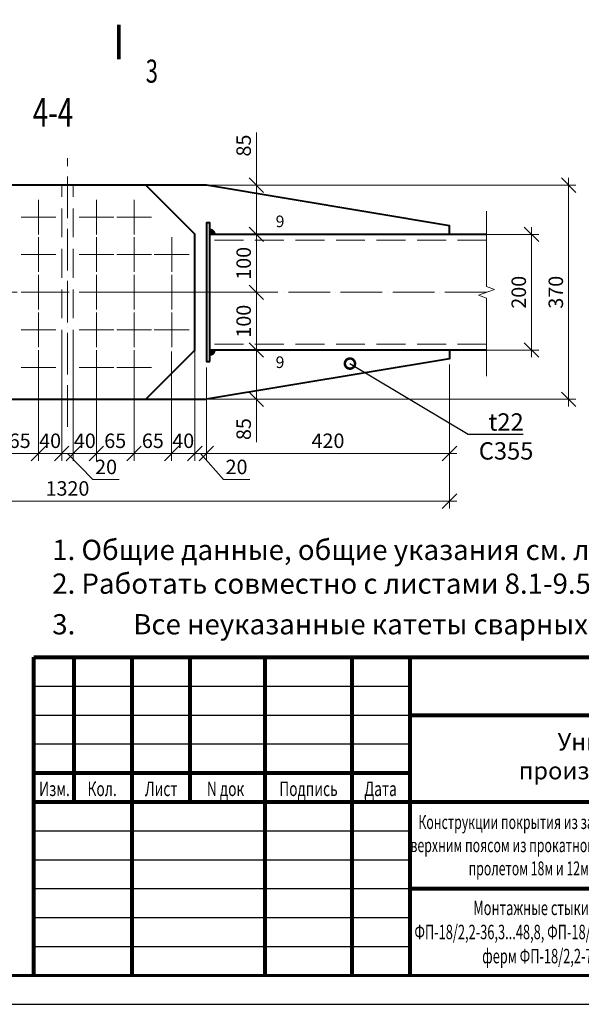
# Model space of a CAD drawing. Units: millimetres. Extents: x 648872 to 1288213, y -1287502 to -855035.
# Drawn here: x 1150494 to 1151464, y -1090647 to -1088944 of the extents above; entities that cross this region are included whole.
import ezdxf
from ezdxf import colors
from ezdxf.entities.mleader import LeaderData, LeaderLine
from ezdxf.enums import TextEntityAlignment as Align
from ezdxf.math import Vec2, Vec3

# ---------------------------------------------------------------- set-up
doc = ezdxf.new("R2010")
doc.units = ezdxf.units.MM
doc.header["$PDMODE"] = 3
for name, pattern in [('ACAD_ISO04W100', [30, 24, -3, 0, -3]), ('ACAD_ISO10W100', [18, 12, -3, 0, -3]), ('GOST2.303 4', [7, 5, -2, 0])]:
    doc.linetypes.add(name, pattern=pattern)
doc.layers.get('0').update_dxf_attribs({"lineweight": 30})
for name, color, linetype, lineweight in [('08-Заливка и обрезка_0.18', 3, 'Continuous', 18), ('Osi', 30, 'ACAD_ISO04W100', 15), ('Выноски', 233, 'Continuous', 20), ('КЖ-00-0-Рамка-С25', 7, 'Continuous', 25), ('КЖ-00-0-Рамка-С60', 7, 'Continuous', 60), ('КЖ-00-0-ШТАМП-1Текст', 7, 'Continuous', 30), ('Маркировка', 11, 'Continuous', 15), ('Размеры', 133, 'Continuous', 30), ('Разрывы', 181, 'Continuous', 15), ('РАМКА', 55, 'Continuous', 60), ('Сварка', 191, 'Continuous', 25), ('Сталь', 131, 'Continuous', 15), ('Сталь осн.', 151, 'Continuous', 40), ('Текст', 213, 'Continuous', 30)]:
    doc.layers.add(name, color=color, linetype=linetype, lineweight=lineweight)
doc.styles.add('simplex', font='simplex.shx', dxfattribs={"width": 0.75, "oblique": 15})
doc.styles.add('SPDS', font='simplex.shx', dxfattribs={"width": 0.7, "oblique": 15})
doc.styles.add('МИП_ГОСТ', font='MIPGOST.SHX', dxfattribs={"width": 1.1, "oblique": 15})
doc.linetypes.add('_LLLL_weld_LL_LL_', pattern='A,1.499999,1e-06,[130,ltypeshp.shx,S=0.75,R=0,X=0,Y=0.75],0', length=1.5)
doc.dimstyles.new('1-10', dxfattribs={"dimscale": 10, "dimtxt": 2.5, "dimasz": 2.5, "dimexe": 1.25, "dimexo": 0, "dimtad": 1, "dimtxsty": 'SPDS', "dimblk": 'OBLIQUE', "dimcen": 2.5, "dimdle": 1.25, "dimclrd": 256, "dimclre": 256, "dimclrt": 256, "dimadec": 0, "dimazin": 0, "dimtfac": 1, "dimtmove": 0, "dimatfit": 3, "dimfxl": 1.25, "dimlwd": 15, "dimlwe": 15, "dimarcsym": 0})

# ---------------------------------------------------------------- blocks, each defined once
blk = doc.blocks.new('_Oblique')
at = {"color": 0, "linetype": 'ByBlock', "lineweight": -2}
blk.add_line((-0.5, -0.5), (0.5, 0.5), dxfattribs=at)
blk = doc.blocks.new('*D1758')
at = {"layer": 'Defpoints', "color": 0, "ltscale": 100, "transparency": 16777216}
for p in [(1149916.7, -1089545.6, 0), (1151236.7, -1089540.6, 0), (1149916.7, -1089776.7)]:
    blk.add_point(p, dxfattribs=at)
at = {"layer": 'Размеры', "lineweight": 15, "ltscale": 100, "transparency": 16777216}
for p, q in [((1149916.7, -1089545.6), (1149916.7, -1089789.2)), ((1151236.7, -1089540.6), (1151236.7, -1089789.2)), ((1151249.2, -1089776.7), (1149904.2, -1089776.7))]:
    blk.add_line(p, q, dxfattribs=at)
at = {"layer": 'Размеры', "lineweight": 15, "ltscale": 100, "transparency": 16777216, "xscale": 25, "yscale": 25, "zscale": 25, "rotation": 180}
blk.add_blockref('_Oblique', (1149916.7, -1089776.7), dxfattribs=at)
at = {"layer": 'Размеры', "lineweight": 15, "ltscale": 100, "transparency": 16777216, "xscale": 25, "yscale": 25, "zscale": 25}
blk.add_blockref('_Oblique', (1151236.7, -1089776.7), dxfattribs=at)
at = {"layer": 'Размеры', "ltscale": 100, "transparency": 16777216, "insert": (1150576.7, -1089758), "char_height": 25, "attachment_point": 5, "style": 'SPDS'}
blk.add_mtext('1320', dxfattribs=at)
blk = doc.blocks.new('*D1759')
at = {"layer": 'Defpoints', "color": 0, "ltscale": 100, "transparency": 16777216}
for p in [(1150822.7, -1089515.6), (1150903.1, -1089515.6), (1150816.7, -1089600.6)]:
    blk.add_point(p, dxfattribs=at)
at = {"layer": 'Размеры', "lineweight": 15, "ltscale": 100, "transparency": 16777216}
for p, q in [((1150822.7, -1089515.6), (1150915.6, -1089515.6)), ((1150903.1, -1089515.6), (1150903.1, -1089613.1)), ((1150816.7, -1089600.6), (1150915.6, -1089600.6)), ((1150903.1, -1089600.6), (1150903.1, -1089674.5))]:
    blk.add_line(p, q, dxfattribs=at)
at = {"layer": 'Размеры', "lineweight": 15, "ltscale": 100, "transparency": 16777216, "xscale": 25, "yscale": 25, "zscale": 25}
for p, rotation in [((1150903.1, -1089515.6), 90), ((1150903.1, -1089600.6), 270)]:
    blk.add_blockref('_Oblique', p, dxfattribs=dict(at, rotation=rotation))
at = {"layer": 'Размеры', "ltscale": 100, "transparency": 16777216, "insert": (1150884.3, -1089652.2), "char_height": 25, "attachment_point": 5, "rotation": 90, "style": 'SPDS'}
blk.add_mtext('85', dxfattribs=at)
blk = doc.blocks.new('*D1760')
at = {"layer": 'Defpoints', "color": 0, "ltscale": 100, "transparency": 16777216}
for p in [(1150826.3, -1089415.6), (1150903.1, -1089415.6), (1150822.7, -1089515.6)]:
    blk.add_point(p, dxfattribs=at)
at = {"layer": 'Размеры', "lineweight": 15, "ltscale": 100, "transparency": 16777216}
for p, q in [((1150826.3, -1089415.6), (1150915.6, -1089415.6)), ((1150903.1, -1089528.1), (1150903.1, -1089403.1)), ((1150822.7, -1089515.6), (1150915.6, -1089515.6))]:
    blk.add_line(p, q, dxfattribs=at)
at = {"layer": 'Размеры', "lineweight": 15, "ltscale": 100, "transparency": 16777216, "xscale": 25, "yscale": 25, "zscale": 25}
for p, rotation in [((1150903.1, -1089415.6), 90), ((1150903.1, -1089515.6), 270)]:
    blk.add_blockref('_Oblique', p, dxfattribs=dict(at, rotation=rotation))
at = {"layer": 'Размеры', "ltscale": 100, "transparency": 16777216, "insert": (1150884.3, -1089465.6), "char_height": 25, "attachment_point": 5, "rotation": 90, "style": 'SPDS'}
blk.add_mtext('100', dxfattribs=at)
blk = doc.blocks.new('*D1761')
at = {"layer": 'Defpoints', "color": 0, "ltscale": 100, "transparency": 16777216}
for p in [(1150822.7, -1089315.6), (1150903.1, -1089315.6), (1150826.3, -1089415.6)]:
    blk.add_point(p, dxfattribs=at)
at = {"layer": 'Размеры', "lineweight": 15, "ltscale": 100, "transparency": 16777216}
for p, q in [((1150822.7, -1089315.6), (1150915.6, -1089315.6)), ((1150903.1, -1089428.1), (1150903.1, -1089303.1)), ((1150826.3, -1089415.6), (1150915.6, -1089415.6))]:
    blk.add_line(p, q, dxfattribs=at)
at = {"layer": 'Размеры', "lineweight": 15, "ltscale": 100, "transparency": 16777216, "xscale": 25, "yscale": 25, "zscale": 25}
for p, rotation in [((1150903.1, -1089315.6), 90), ((1150903.1, -1089415.6), 270)]:
    blk.add_blockref('_Oblique', p, dxfattribs=dict(at, rotation=rotation))
at = {"layer": 'Размеры', "ltscale": 100, "transparency": 16777216, "insert": (1150884.3, -1089365.6), "char_height": 25, "attachment_point": 5, "rotation": 90, "style": 'SPDS'}
blk.add_mtext('100', dxfattribs=at)
blk = doc.blocks.new('*D1762')
at = {"layer": 'Defpoints', "color": 0, "ltscale": 100, "transparency": 16777216}
for p in [(1150816.7, -1089230.6), (1150903.1, -1089230.6), (1150822.7, -1089315.6)]:
    blk.add_point(p, dxfattribs=at)
at = {"layer": 'Размеры', "lineweight": 15, "ltscale": 100, "transparency": 16777216}
for p, q in [((1150903.1, -1089230.6), (1150903.1, -1089139.7)), ((1150816.7, -1089230.6), (1150915.6, -1089230.6)), ((1150903.1, -1089328.1), (1150903.1, -1089230.6)), ((1150822.7, -1089315.6), (1150915.6, -1089315.6))]:
    blk.add_line(p, q, dxfattribs=at)
at = {"layer": 'Размеры', "lineweight": 15, "ltscale": 100, "transparency": 16777216, "xscale": 25, "yscale": 25, "zscale": 25}
for p, rotation in [((1150903.1, -1089230.6), 90), ((1150903.1, -1089315.6), 270)]:
    blk.add_blockref('_Oblique', p, dxfattribs=dict(at, rotation=rotation))
at = {"layer": 'Размеры', "ltscale": 100, "transparency": 16777216, "insert": (1150884.3, -1089162), "char_height": 25, "attachment_point": 5, "rotation": 90, "style": 'SPDS'}
blk.add_mtext('85', dxfattribs=at)
blk = doc.blocks.new('*D1763')
at = {"layer": 'Defpoints', "color": 0, "ltscale": 100, "transparency": 16777216}
for p in [(1150461.7, -1089550.6), (1150526.7, -1089555.6), (1150526.7, -1089694.3)]:
    blk.add_point(p, dxfattribs=at)
at = {"layer": 'Размеры', "lineweight": 15, "ltscale": 100, "transparency": 16777216}
for p, q in [((1150461.7, -1089550.6), (1150461.7, -1089706.8)), ((1150526.7, -1089555.6), (1150526.7, -1089706.8)), ((1150449.2, -1089694.3), (1150539.2, -1089694.3))]:
    blk.add_line(p, q, dxfattribs=at)
at = {"layer": 'Размеры', "lineweight": 15, "ltscale": 100, "transparency": 16777216, "xscale": 25, "yscale": 25, "zscale": 25, "rotation": 180}
blk.add_blockref('_Oblique', (1150461.7, -1089694.3), dxfattribs=at)
at = {"layer": 'Размеры', "lineweight": 15, "ltscale": 100, "transparency": 16777216, "xscale": 25, "yscale": 25, "zscale": 25}
blk.add_blockref('_Oblique', (1150526.7, -1089694.3), dxfattribs=at)
at = {"layer": 'Размеры', "ltscale": 100, "transparency": 16777216, "insert": (1150494.2, -1089675.6), "char_height": 25, "attachment_point": 5, "style": 'SPDS'}
blk.add_mtext('65', dxfattribs=at)
blk = doc.blocks.new('*D1764')
at = {"layer": 'Defpoints', "color": 0, "ltscale": 100, "transparency": 16777216}
for p in [(1150526.7, -1089555.6), (1150566.7, -1089600.6), (1150566.7, -1089694.3)]:
    blk.add_point(p, dxfattribs=at)
at = {"layer": 'Размеры', "lineweight": 15, "ltscale": 100, "transparency": 16777216}
for p, q in [((1150526.7, -1089555.6), (1150526.7, -1089706.8)), ((1150566.7, -1089600.6), (1150566.7, -1089706.8)), ((1150514.2, -1089694.3), (1150579.2, -1089694.3))]:
    blk.add_line(p, q, dxfattribs=at)
at = {"layer": 'Размеры', "lineweight": 15, "ltscale": 100, "transparency": 16777216, "xscale": 25, "yscale": 25, "zscale": 25, "rotation": 180}
blk.add_blockref('_Oblique', (1150526.7, -1089694.3), dxfattribs=at)
at = {"layer": 'Размеры', "lineweight": 15, "ltscale": 100, "transparency": 16777216, "xscale": 25, "yscale": 25, "zscale": 25}
blk.add_blockref('_Oblique', (1150566.7, -1089694.3), dxfattribs=at)
at = {"layer": 'Размеры', "ltscale": 100, "transparency": 16777216, "insert": (1150546.7, -1089675.6), "char_height": 25, "attachment_point": 5, "style": 'SPDS'}
blk.add_mtext('40', dxfattribs=at)
blk = doc.blocks.new('*D1765')
at = {"layer": 'Defpoints', "color": 0, "ltscale": 100, "transparency": 16777216}
for p in [(1150756.7, -1089518.1, 0), (1150796.7, -1089508.7, 0), (1150756.7, -1089694.3)]:
    blk.add_point(p, dxfattribs=at)
at = {"layer": 'Размеры', "lineweight": 15, "ltscale": 100, "transparency": 16777216}
for p, q in [((1150756.7, -1089518.1), (1150756.7, -1089706.8)), ((1150796.7, -1089508.7), (1150796.7, -1089706.8)), ((1150809.2, -1089694.3), (1150744.2, -1089694.3))]:
    blk.add_line(p, q, dxfattribs=at)
at = {"layer": 'Размеры', "lineweight": 15, "ltscale": 100, "transparency": 16777216, "xscale": 25, "yscale": 25, "zscale": 25, "rotation": 180}
blk.add_blockref('_Oblique', (1150756.7, -1089694.3), dxfattribs=at)
at = {"layer": 'Размеры', "lineweight": 15, "ltscale": 100, "transparency": 16777216, "xscale": 25, "yscale": 25, "zscale": 25}
blk.add_blockref('_Oblique', (1150796.7, -1089694.3), dxfattribs=at)
at = {"layer": 'Размеры', "ltscale": 100, "transparency": 16777216, "insert": (1150776.7, -1089675.6), "char_height": 25, "attachment_point": 5, "style": 'SPDS'}
blk.add_mtext('40', dxfattribs=at)
blk = doc.blocks.new('*D1766')
at = {"layer": 'Defpoints', "color": 0, "ltscale": 100, "transparency": 16777216}
for p in [(1150626.7, -1089550.6), (1150691.7, -1089550.6), (1150626.7, -1089694.3)]:
    blk.add_point(p, dxfattribs=at)
at = {"layer": 'Размеры', "lineweight": 15, "ltscale": 100, "transparency": 16777216}
for p, q in [((1150626.7, -1089550.6), (1150626.7, -1089706.8)), ((1150691.7, -1089550.6), (1150691.7, -1089706.8)), ((1150704.2, -1089694.3), (1150614.2, -1089694.3))]:
    blk.add_line(p, q, dxfattribs=at)
at = {"layer": 'Размеры', "lineweight": 15, "ltscale": 100, "transparency": 16777216, "xscale": 25, "yscale": 25, "zscale": 25, "rotation": 180}
blk.add_blockref('_Oblique', (1150626.7, -1089694.3), dxfattribs=at)
at = {"layer": 'Размеры', "lineweight": 15, "ltscale": 100, "transparency": 16777216, "xscale": 25, "yscale": 25, "zscale": 25}
blk.add_blockref('_Oblique', (1150691.7, -1089694.3), dxfattribs=at)
at = {"layer": 'Размеры', "ltscale": 100, "transparency": 16777216, "insert": (1150659.2, -1089675.6), "char_height": 25, "attachment_point": 5, "style": 'SPDS'}
blk.add_mtext('65', dxfattribs=at)
blk = doc.blocks.new('*D1767')
at = {"layer": 'Defpoints', "color": 0, "ltscale": 100, "transparency": 16777216}
for p in [(1150626.7, -1089550.6), (1150586.7, -1089600.6), (1150586.7, -1089694.3)]:
    blk.add_point(p, dxfattribs=at)
at = {"layer": 'Размеры', "lineweight": 15, "ltscale": 100, "transparency": 16777216}
for p, q in [((1150626.7, -1089550.6), (1150626.7, -1089706.8)), ((1150586.7, -1089600.6), (1150586.7, -1089706.8)), ((1150639.2, -1089694.3), (1150574.2, -1089694.3))]:
    blk.add_line(p, q, dxfattribs=at)
at = {"layer": 'Размеры', "lineweight": 15, "ltscale": 100, "transparency": 16777216, "xscale": 25, "yscale": 25, "zscale": 25, "rotation": 180}
blk.add_blockref('_Oblique', (1150586.7, -1089694.3), dxfattribs=at)
at = {"layer": 'Размеры', "lineweight": 15, "ltscale": 100, "transparency": 16777216, "xscale": 25, "yscale": 25, "zscale": 25}
blk.add_blockref('_Oblique', (1150626.7, -1089694.3), dxfattribs=at)
at = {"layer": 'Размеры', "ltscale": 100, "transparency": 16777216, "insert": (1150606.7, -1089675.6), "char_height": 25, "attachment_point": 5, "style": 'SPDS'}
blk.add_mtext('40', dxfattribs=at)
blk = doc.blocks.new('*D1768')
at = {"layer": 'Defpoints', "color": 0, "ltscale": 100, "transparency": 16777216}
for p in [(1150816.7, -1089230.6), (1151442.3, -1089230.6), (1150816.7, -1089600.6)]:
    blk.add_point(p, dxfattribs=at)
at = {"layer": 'Размеры', "lineweight": 15, "ltscale": 100, "transparency": 16777216}
for p, q in [((1150816.7, -1089230.6), (1151454.8, -1089230.6)), ((1151442.3, -1089613.1), (1151442.3, -1089218.1)), ((1150816.7, -1089600.6), (1151454.8, -1089600.6))]:
    blk.add_line(p, q, dxfattribs=at)
at = {"layer": 'Размеры', "lineweight": 15, "ltscale": 100, "transparency": 16777216, "xscale": 25, "yscale": 25, "zscale": 25}
for p, rotation in [((1151442.3, -1089230.6), 90), ((1151442.3, -1089600.6), 270)]:
    blk.add_blockref('_Oblique', p, dxfattribs=dict(at, rotation=rotation))
at = {"layer": 'Размеры', "ltscale": 100, "transparency": 16777216, "insert": (1151423.5, -1089415.6), "char_height": 25, "attachment_point": 5, "rotation": 90, "style": 'SPDS'}
blk.add_mtext('370', dxfattribs=at)
blk = doc.blocks.new('*D1769')
at = {"layer": 'Defpoints', "color": 0, "ltscale": 100, "transparency": 16777216}
for p in [(1150756.7, -1089518.1), (1150691.7, -1089550.6), (1150691.7, -1089694.3)]:
    blk.add_point(p, dxfattribs=at)
at = {"layer": 'Размеры', "lineweight": 15, "ltscale": 100, "transparency": 16777216}
for p, q in [((1150756.7, -1089518.1), (1150756.7, -1089706.8)), ((1150691.7, -1089550.6), (1150691.7, -1089706.8)), ((1150769.2, -1089694.3), (1150679.2, -1089694.3))]:
    blk.add_line(p, q, dxfattribs=at)
at = {"layer": 'Размеры', "lineweight": 15, "ltscale": 100, "transparency": 16777216, "xscale": 25, "yscale": 25, "zscale": 25, "rotation": 180}
blk.add_blockref('_Oblique', (1150691.7, -1089694.3), dxfattribs=at)
at = {"layer": 'Размеры', "lineweight": 15, "ltscale": 100, "transparency": 16777216, "xscale": 25, "yscale": 25, "zscale": 25}
blk.add_blockref('_Oblique', (1150756.7, -1089694.3), dxfattribs=at)
at = {"layer": 'Размеры', "ltscale": 100, "transparency": 16777216, "insert": (1150724.2, -1089675.6), "char_height": 25, "attachment_point": 5, "style": 'SPDS'}
blk.add_mtext('65', dxfattribs=at)
blk = doc.blocks.new('*D1772')
at = {"layer": 'Defpoints', "color": 0, "ltscale": 100, "transparency": 16777216}
for p in [(1150816.7, -1089545.6, 0), (1151236.7, -1089540.6, 0), (1150816.7, -1089694.3)]:
    blk.add_point(p, dxfattribs=at)
at = {"layer": 'Размеры', "lineweight": 15, "ltscale": 100, "transparency": 16777216}
for p, q in [((1150816.7, -1089545.6), (1150816.7, -1089706.8)), ((1151236.7, -1089540.6), (1151236.7, -1089706.8)), ((1151249.2, -1089694.3), (1150804.2, -1089694.3))]:
    blk.add_line(p, q, dxfattribs=at)
at = {"layer": 'Размеры', "lineweight": 15, "ltscale": 100, "transparency": 16777216, "xscale": 25, "yscale": 25, "zscale": 25, "rotation": 180}
blk.add_blockref('_Oblique', (1150816.7, -1089694.3), dxfattribs=at)
at = {"layer": 'Размеры', "lineweight": 15, "ltscale": 100, "transparency": 16777216, "xscale": 25, "yscale": 25, "zscale": 25}
blk.add_blockref('_Oblique', (1151236.7, -1089694.3), dxfattribs=at)
at = {"layer": 'Размеры', "ltscale": 100, "transparency": 16777216, "insert": (1151026.7, -1089675.6), "char_height": 25, "attachment_point": 5, "style": 'SPDS'}
blk.add_mtext('420', dxfattribs=at)
blk = doc.blocks.new('*D1773')
at = {"layer": 'Defpoints', "color": 0, "ltscale": 100, "transparency": 16777216}
for p in [(1151300.6, -1089315.6), (1151378.2, -1089315.6), (1151300.6, -1089515.6)]:
    blk.add_point(p, dxfattribs=at)
at = {"layer": 'Размеры', "lineweight": 15, "ltscale": 100, "transparency": 16777216}
for p, q in [((1151300.6, -1089315.6), (1151390.7, -1089315.6)), ((1151378.2, -1089528.1), (1151378.2, -1089303.1)), ((1151300.6, -1089515.6), (1151390.7, -1089515.6))]:
    blk.add_line(p, q, dxfattribs=at)
at = {"layer": 'Размеры', "lineweight": 15, "ltscale": 100, "transparency": 16777216, "xscale": 25, "yscale": 25, "zscale": 25}
for p, rotation in [((1151378.2, -1089315.6), 90), ((1151378.2, -1089515.6), 270)]:
    blk.add_blockref('_Oblique', p, dxfattribs=dict(at, rotation=rotation))
at = {"layer": 'Размеры', "ltscale": 100, "transparency": 16777216, "insert": (1151359.5, -1089415.6), "char_height": 25, "attachment_point": 5, "rotation": 90, "style": 'SPDS'}
blk.add_mtext('200', dxfattribs=at)
blk = doc.blocks.new('_DotSmall')
at = {"color": 0, "linetype": 'ByBlock', "const_width": 0.5}
blk.add_lwpolyline([(-0.0625, 0, 1), (0.0625, 0, 1)], format="xyb", close=True, dxfattribs=at)
blk = doc.blocks.new('*U9')
at = {"layer": 'КЖ-00-0-Рамка-С25', "linetype": 'Continuous', "lineweight": 25}
blk.add_lwpolyline([(-297, 0), (0, 0), (0, 420), (-297, 420), (-297, 0)], dxfattribs=at)
at = {"layer": 'КЖ-00-0-Рамка-С60', "linetype": 'Continuous', "lineweight": 60, "ltscale": 100}
blk.add_line((-190, 5), (-5, 5), dxfattribs=at)
at = {"layer": 'КЖ-00-0-Рамка-С60', "linetype": 'Continuous', "lineweight": 60}
blk.add_lwpolyline([(-277, 5), (-5, 5), (-5, 415), (-277, 415), (-277, 5)], dxfattribs=at)
at = {"layer": 'КЖ-00-0-ШТАМП-1Текст', "lineweight": 30, "style": 'МИП_ГОСТ', "width": 0.8, "flags": 8}
blk.add_attdef('FORMAT', (-19.5, 1.25), '', height=2.5, dxfattribs=at)
blk = doc.blocks.new('*U2137')
at = {"layer": 'РАМКА', "lineweight": 80}
for p, q in [((0, 0), (9250, 0)), ((0, -2750), (0, 0)), ((350, -1250), (350, 0)), ((850, -2750), (850, 0)), ((1350, -1250), (1350, 0)), ((2000, -2750), (2000, 0)), ((2750, -2750), (2750, 0)), ((3250, -2750), (3250, 0)), ((9250, 0), (9250, -2750)), ((3250, -500), (9250, -500)), ((0, -1000), (3250, -1000)), ((0, -1250), (9250, -1250)), ((6750, -1250), (6750, -2750)), ((3250, -2000), (9250, -2000))]:
    blk.add_line(p, q, dxfattribs=at)
at = {"layer": 'РАМКА', "lineweight": 30}
for p, q in [((0, -250), (3250, -250)), ((0, -500), (3250, -500)), ((0, -750), (3250, -750)), ((7500, -1250), (7500, -2000)), ((8250, -1250), (8250, -2000)), ((0, -1500), (3250, -1500)), ((0, -1750), (3250, -1750)), ((0, -2000), (3250, -2000)), ((0, -2250), (3250, -2250)), ((0, -2500), (3250, -2500))]:
    blk.add_line(p, q, dxfattribs=at)
at = {"layer": 'РАМКА'}
blk.add_line((6750, -1500), (9250, -1500), dxfattribs=at)
at = {"layer": 'Текст', "style": 'SPDS', "oblique": 15, "width": 0.7}
for s, p in [('Изм.', (178.7, -1200)), ('Кол.', (590.7, -1200)), ('Лист', (1100.5, -1200)), ('N док', (1656.6, -1200)), ('Подпись', (2372.4, -1200)), ('Дата', (2995.5, -1200)), ('Стадия', (7106.4, -1454.3)), ('Лист', (7856.4, -1454.3)), ('Листов', (8722.6, -1454.3))]:
    blk.add_text(s, height=125, dxfattribs=at).set_placement(p, align=Align.CENTER)
at = {"layer": 'Текст', "ltscale": 100, "style": 'SPDS', "oblique": 15, "width": 0.7}
blk.add_text('С', height=250, dxfattribs=at).set_placement((7072.4, -1750), align=Align.MIDDLE_CENTER)
at = {"layer": 'Текст', "insert": (6250, -250), "char_height": 250, "width": 6000, "attachment_point": 5, "style": 'SPDS'}
blk.add_mtext('{\\W0.7;1.01.08-У2/5/10.П-1-КМ}', dxfattribs=at)
at = {"layer": 'Текст', "ltscale": 100, "attachment_point": 5, "style": 'SPDS'}
for s, insert, char_height, width in [('Универсальная система покрытия\\Pпроизводственно-складского комплекса', (6250, -875), 150, 6000), ('{\\W0.65;\\T0.88;Конструкции покрытия из замкнутых гнутосварных профилей с верхним поясом из прокатного двутавра. Подстропильные фермы пролетом 18м и 12м для повышенной нагрузки.}', (5000, -1625), 120, 3500)]:
    blk.add_mtext(s, dxfattribs=dict(at, insert=insert, char_height=char_height, width=width))
blk = doc.blocks.new('*D1782')
at = {"layer": 'Defpoints', "color": 0, "ltscale": 100, "transparency": 16777216}
for p in [(1150796.7, -1089517.7, 0), (1150816.7, -1089617.7, 0), (1150816.7, -1089694.3)]:
    blk.add_point(p, dxfattribs=at)
at = {"layer": 'Размеры', "lineweight": 15, "ltscale": 100, "transparency": 16777216}
for p, q in [((1150796.7, -1089517.7), (1150796.7, -1089706.8)), ((1150816.7, -1089617.7), (1150816.7, -1089706.8)), ((1150784.2, -1089694.3), (1150829.2, -1089694.3)), ((1150806.7, -1089694.3), (1150846.1, -1089739.5)), ((1150846.1, -1089739.5), (1150891.5, -1089739.5))]:
    blk.add_line(p, q, dxfattribs=at)
at = {"layer": 'Размеры', "lineweight": 15, "ltscale": 100, "transparency": 16777216, "xscale": 25, "yscale": 25, "zscale": 25, "rotation": 180}
blk.add_blockref('_Oblique', (1150796.7, -1089694.3), dxfattribs=at)
at = {"layer": 'Размеры', "lineweight": 15, "ltscale": 100, "transparency": 16777216, "xscale": 25, "yscale": 25, "zscale": 25}
blk.add_blockref('_Oblique', (1150816.7, -1089694.3), dxfattribs=at)
at = {"layer": 'Размеры', "ltscale": 100, "transparency": 16777216, "insert": (1150868.8, -1089720.8), "char_height": 25, "attachment_point": 5, "style": 'SPDS'}
blk.add_mtext('20', dxfattribs=at)
blk = doc.blocks.new('*D1783')
at = {"layer": 'Defpoints', "color": 0, "ltscale": 100, "transparency": 16777216}
for p in [(1150566.7, -1089507.7), (1150586.7, -1089507.7), (1150586.7, -1089694.3)]:
    blk.add_point(p, dxfattribs=at)
at = {"layer": 'Размеры', "lineweight": 15, "ltscale": 100, "transparency": 16777216}
for p, q in [((1150566.7, -1089507.7), (1150566.7, -1089706.8)), ((1150586.7, -1089507.7), (1150586.7, -1089706.8)), ((1150554.2, -1089694.3), (1150599.2, -1089694.3)), ((1150576.7, -1089694.3), (1150620.7, -1089739.5)), ((1150620.7, -1089739.5), (1150666.1, -1089739.5))]:
    blk.add_line(p, q, dxfattribs=at)
at = {"layer": 'Размеры', "lineweight": 15, "ltscale": 100, "transparency": 16777216, "xscale": 25, "yscale": 25, "zscale": 25, "rotation": 180}
blk.add_blockref('_Oblique', (1150566.7, -1089694.3), dxfattribs=at)
at = {"layer": 'Размеры', "lineweight": 15, "ltscale": 100, "transparency": 16777216, "xscale": 25, "yscale": 25, "zscale": 25}
blk.add_blockref('_Oblique', (1150586.7, -1089694.3), dxfattribs=at)
at = {"layer": 'Размеры', "ltscale": 100, "transparency": 16777216, "insert": (1150643.4, -1089720.8), "char_height": 25, "attachment_point": 5, "style": 'SPDS'}
blk.add_mtext('20', dxfattribs=at)

msp = doc.modelspace()

# ---------------------------------------------------------------- linework, layer by layer
at = {"layer": 'Osi', "ltscale": 3}
for p, q in [((1150576.7141, -1089648.1294), (1150576.7141, -1089183.882)), ((1151300.596, -1089415.5853), (1149812.4839, -1089415.5853))]:
    msp.add_line(p, q, dxfattribs=at)
at = {"layer": 'Osi', "linetype": 'ACAD_ISO10W100', "ltscale": 50}
for p, q in [((1150526.7141, -1089255.5853), (1150526.7141, -1089315.5853)), ((1150626.7141, -1089255.5853), (1150626.7141, -1089315.5853)), ((1150691.7141, -1089255.5853), (1150691.7141, -1089315.5853)), ((1150526.7141, -1089320.5853), (1150526.7141, -1089380.5853)), ((1150626.7141, -1089320.5853), (1150626.7141, -1089380.5853)), ((1150691.7141, -1089320.5853), (1150691.7141, -1089380.5853)), ((1150756.7141, -1089320.5853), (1150756.7141, -1089380.5853)), ((1150526.7141, -1089385.5853), (1150526.7141, -1089445.5853)), ((1150626.7141, -1089385.5853), (1150626.7141, -1089445.5853)), ((1150691.7141, -1089385.5853), (1150691.7141, -1089445.5853)), ((1150756.7141, -1089385.5853), (1150756.7141, -1089445.5853)), ((1150526.7141, -1089450.5853), (1150526.7141, -1089510.5853)), ((1150626.7141, -1089450.5853), (1150626.7141, -1089510.5853)), ((1150691.7141, -1089450.5853), (1150691.7141, -1089510.5853)), ((1150756.7141, -1089450.5853), (1150756.7141, -1089510.5853)), ((1150526.7141, -1089515.5853), (1150526.7141, -1089575.5853)), ((1150626.7141, -1089515.5853), (1150626.7141, -1089575.5853)), ((1150691.7141, -1089515.5853), (1150691.7141, -1089575.5853))]:
    msp.add_line(p, q, dxfattribs=at)
at = {"layer": 'Osi', "linetype": 'ACAD_ISO10W100', "ltscale": 35}
for p, q in [((1150556.7141, -1089285.5853), (1150496.7141, -1089285.5853)), ((1150596.7141, -1089285.5853), (1150656.7141, -1089285.5853)), ((1150661.7141, -1089285.5853), (1150721.7141, -1089285.5853)), ((1150556.7141, -1089350.5853), (1150496.7141, -1089350.5853)), ((1150596.7141, -1089350.5853), (1150656.7141, -1089350.5853)), ((1150661.7141, -1089350.5853), (1150721.7141, -1089350.5853)), ((1150726.7141, -1089350.5853), (1150786.7141, -1089350.5853)), ((1150556.7141, -1089415.5853), (1150496.7141, -1089415.5853)), ((1150596.7141, -1089415.5853), (1150656.7141, -1089415.5853)), ((1150661.7141, -1089415.5853), (1150721.7141, -1089415.5853)), ((1150726.7141, -1089415.5853), (1150786.7141, -1089415.5853)), ((1150556.7141, -1089480.5853), (1150496.7141, -1089480.5853)), ((1150596.7141, -1089480.5853), (1150656.7141, -1089480.5853)), ((1150661.7141, -1089480.5853), (1150721.7141, -1089480.5853)), ((1150726.7141, -1089480.5853), (1150786.7141, -1089480.5853)), ((1150556.7141, -1089545.5853), (1150496.7141, -1089545.5853)), ((1150596.7141, -1089545.5853), (1150656.7141, -1089545.5853)), ((1150661.7141, -1089545.5853), (1150721.7141, -1089545.5853))]:
    msp.add_line(p, q, dxfattribs=at)
at = {"layer": 'Маркировка', "linetype": 'Continuous', "elevation": 0}
msp.add_lwpolyline([(1150665.3395, -1088952.8537, 6, 6, 0), (1150665.3395, -1089012.8537, 6, 6, 0), (1150665.3395, -1088992.8537, 0, 8, 0), (1150705.3395, -1088992.8537, 0, 0, 0), (1150765.3395, -1088992.8537, 0, 0, 0)], format="xyseb", dxfattribs=at)
msp.add_lwpolyline([(1150665.3395, -1088952.8537, 6, 6, 0), (1150665.3395, -1089012.8537, 6, 6, 0), (1150665.3395, -1088992.8537, 0, 8, 0), (1150705.3395, -1088992.8537, 0, 0, 0), (1150765.3395, -1088992.8537, 0, 0, 0)], format="xyseb", dxfattribs=at)
at = {"layer": 'Разрывы', "linetype": 'Continuous', "ltscale": 100, "elevation": 0}
msp.add_lwpolyline([(1151300.596, -1089275.5853), (1151300.596, -1089405.5853), (1151314.3333, -1089410.5853), (1151286.8586, -1089420.5853), (1151300.596, -1089425.5853), (1151300.596, -1089560.5853)], dxfattribs=at)
at = {"layer": 'Сварка', "linetype": '_LLLL_weld_LL_LL_', "ltscale": 5, "elevation": 0}
for points in [[(1150822.7141, -1089535.5853), (1150816.7141, -1089535.5853), (1150816.7141, -1089295.5853), (1150822.7141, -1089295.5853), (1150822.7141, -1089535.5853)], [(1150822.7141, -1089315.5853), (1151236.7141, -1089315.5853)], [(1151236.7141, -1089515.7919), (1150822.7141, -1089515.7919)]]:
    msp.add_lwpolyline(points, dxfattribs=at)
at = {"layer": 'Сварка', "ltscale": 100, "const_width": 10}
for points in [[(1150827.7141, -1089315.5853, 0.414213593), (1150822.7141, -1089310.5853, 0.414213593)], [(1150827.7141, -1089515.6016, -0.414213593), (1150822.6978, -1089520.5852, -0.414213593)]]:
    msp.add_lwpolyline(points, format="xyb", dxfattribs=at)
at = {"layer": 'Сталь', "linetype": 'GOST2.303 4', "ltscale": 10}
for p, q in [((1151300.596, -1089325.5853), (1150822.7141, -1089325.5853)), ((1151300.596, -1089505.5853), (1150822.7141, -1089505.5853))]:
    msp.add_line(p, q, dxfattribs=at)
at = {"layer": 'Сталь', "linetype": 'GOST2.303 4', "ltscale": 10, "elevation": 0}
for points in [[(1150566.7141, -1089600.5853), (1150566.7141, -1089230.5853)], [(1150586.7141, -1089600.5853), (1150586.7141, -1089230.5853)]]:
    msp.add_lwpolyline(points, dxfattribs=at)
at = {"layer": 'Сталь осн.', "ltscale": 100}
for p, q in [((1151300.596, -1089315.5853), (1150822.7141, -1089315.5853)), ((1151300.596, -1089515.5853), (1150822.7141, -1089515.5853))]:
    msp.add_line(p, q, dxfattribs=at)
at = {"layer": 'Сталь осн.', "color": 3, "ltscale": 100}
for points in [[(1150816.7141, -1089230.5853), (1150336.7141, -1089230.5853)], [(1151236.7141, -1089315.5853), (1151236.7141, -1089300.5853), (1150816.7141, -1089230.5853)], [(1151236.7141, -1089515.5853), (1151236.7141, -1089530.5853), (1150816.7141, -1089600.5853)], [(1150336.7141, -1089600.5853), (1150816.7141, -1089600.5853)]]:
    msp.add_lwpolyline(points, dxfattribs=at)
at = {"layer": 'Сталь осн.', "color": 3, "ltscale": 100, "elevation": 0}
msp.add_lwpolyline([(1150711.8829, -1089600.5853), (1150796.7141, -1089515.754), (1150796.7141, -1089315.4165), (1150711.8829, -1089230.5853)], dxfattribs=at)
at = {"layer": 'Сталь осн.', "linetype": 'ByBlock', "ltscale": 50, "elevation": 0}
msp.add_lwpolyline([(1150822.7141, -1089535.5853), (1150822.7141, -1089295.5853), (1150816.7141, -1089295.5853), (1150816.7141, -1089535.5853), (1150822.7141, -1089535.5853)], dxfattribs=at)

# ---------------------------------------------------------------- block references
at = {"layer": 'КЖ-00-0-ШТАМП-1Текст', "xscale": 10, "yscale": 10, "zscale": 10}
msp.add_blockref('*U9', (1152418.4844, -1090646.5017), dxfattribs=at)
at = {"layer": 'Размеры', "xscale": 0.2, "yscale": 0.2, "zscale": 0.2}
msp.add_blockref('*U2137', (1150518.4844, -1090046.5017), dxfattribs=at)

# ---------------------------------------------------------------- texts
at = {"layer": '08-Заливка и обрезка_0.18', "ltscale": 100, "char_height": 20, "attachment_point": 2, "style": 'simplex'}
for insert in [(1150943.9109, -1089283.0791), (1150943.9109, -1089526.5465)]:
    msp.add_mtext('9', dxfattribs=dict(at, insert=insert))
at = {"layer": 'Выноски', "linetype": 'Continuous', "lineweight": 25, "ltscale": 10, "style": 'SPDS', "oblique": 15, "width": 0.7}
msp.add_text('4-4', height=50, dxfattribs=at).set_placement((1150516.8664, -1089129.5614, 0))
at = {"layer": 'Маркировка', "linetype": 'Continuous', "style": 'SPDS', "oblique": 15, "width": 0.7}
msp.add_text('3', height=40, dxfattribs=at).set_placement((1150711.8601, -1089013.3807), align=Align.TOP_LEFT)
at = {"layer": 'Текст', "ltscale": 100}
for s, insert, char_height, width, attachment_point, style in [('1. Общие данные, общие указания см. л. 1.\\P2. Работать совместно с листами 8.1-9.5.\\P{\\A1;3.^IВсе неуказанные катеты сварных швов - 1,2*t\\H0.7x;\\S^ min;\\H1.42857x; .}', (1150550.415, -1090018.9334), 35, 1850, 7, 'simplex'), ('{\\W0.65;\\T0.9;Монтажные стыки верхнего пояса для ферм ФП-18/2,2-36,3...48,8, ФП-18/2,5-36,3...53,2, и нижнего пояса для ферм ФП-18/2,2-71,5, ФП-18/2,5-62,3...71,5}', (1151518.4844, -1090521.5017), 25, 700, 5, 'SPDS')]:
    msp.add_mtext(s, dxfattribs=dict(at, insert=insert, char_height=char_height, width=width, attachment_point=attachment_point, style=style))

# ---------------------------------------------------------------- dimensions: what is measured, and where the dimension line sits
at = {"layer": 'Размеры', "ltscale": 100}
for base, p1, p2, angle, picture, middle in [((1150903.0827, -1089230.5853), (1150822.7141, -1089315.5853), (1150816.7141, -1089230.5853), 90, '*D1762', (1150903.0827, -1089162.0405)), ((1150903.0827, -1089515.5853), (1150816.7141, -1089600.5853), (1150822.7141, -1089515.5853), 90, '*D1759', (1150903.0827, -1089652.226)), ((1150756.7141, -1089694.3188, 0), (1150796.7141, -1089508.703), (1150756.7141, -1089518.0853), 180, '*D1765', (1150776.7141, -1089694.3188, 0)), ((1150586.7141, -1089694.3188), (1150626.7141, -1089550.5853), (1150586.7141, -1089600.5853), 180, '*D1767', (1150606.7141, -1089694.3188))]:
    dim = msp.add_linear_dim(base=base, p1=p1, p2=p2, angle=angle, dimstyle='1-10', dxfattribs=at)
    dim.commit()
    dim.dimension.update_dxf_attribs({"geometry": picture, "text_midpoint": middle, "dimtype": 160})
for base, p1, p2, angle, picture, middle in [((1151442.2596, -1089230.5853), (1150816.7141, -1089600.5853), (1150816.7141, -1089230.5853), 90, '*D1768', (1151423.5096, -1089415.5853)), ((1150903.0827, -1089315.5853), (1150826.2611, -1089415.5853), (1150822.7141, -1089315.5853), 90, '*D1761', (1150884.3327, -1089365.5853)), ((1151378.2105, -1089315.5853), (1151300.596, -1089515.5853), (1151300.596, -1089315.5853), 90, '*D1773', (1151359.4605, -1089415.5853)), ((1150903.0827, -1089415.5853), (1150822.7141, -1089515.5853), (1150826.2611, -1089415.5853), 90, '*D1760', (1150884.3327, -1089465.5853)), ((1150691.7141, -1089694.3188), (1150756.7141, -1089518.0853), (1150691.7141, -1089550.5853), 180, '*D1769', (1150724.2141, -1089675.5688)), ((1150626.7141, -1089694.3188), (1150691.7141, -1089550.5853), (1150626.7141, -1089550.5853), 180, '*D1766', (1150659.2141, -1089675.5688)), ((1150816.7141, -1089694.3188, 0), (1151236.7141, -1089540.5853), (1150816.7141, -1089545.5853), 180, '*D1772', (1151026.7141, -1089675.5688, 0))]:
    dim = msp.add_linear_dim(base=base, p1=p1, p2=p2, angle=angle, dimstyle='1-10', dxfattribs=at)
    dim.commit()
    dim.dimension.update_dxf_attribs({"geometry": picture, "text_midpoint": middle})
for base, p1, p2, picture, middle in [((1150586.7141, -1089694.3188), (1150566.7141, -1089507.678), (1150586.7141, -1089507.678), '*D1783', (1150626.9052, -1089739.5401)), ((1150816.7141, -1089694.3188, 0), (1150796.7141, -1089517.678), (1150816.7141, -1089617.678), '*D1782', (1150852.3085, -1089739.5401, 0))]:
    dim = msp.add_linear_dim(base=base, p1=p1, p2=p2, dimstyle='1-10', override={"dimtmove": 1}, dxfattribs=at)
    dim.commit()
    dim.dimension.update_dxf_attribs({"geometry": picture, "text_midpoint": middle, "dimtype": 160})
for base, p1, p2, picture, middle in [((1149916.7141, -1089776.7296, 0), (1151236.7141, -1089540.5853), (1149916.7141, -1089545.5853), '*D1758', (1150576.7141, -1089757.9796, 0)), ((1150526.7141, -1089694.3188), (1150461.7141, -1089550.5853), (1150526.7141, -1089555.5853), '*D1763', (1150494.2141, -1089675.5688))]:
    dim = msp.add_linear_dim(base=base, p1=p1, p2=p2, dimstyle='1-10', dxfattribs=at)
    dim.commit()
    dim.dimension.update_dxf_attribs({"geometry": picture, "text_midpoint": middle})
dim = msp.add_linear_dim(base=(1150566.7141, -1089694.3188), p1=(1150526.7141, -1089555.5853), p2=(1150566.7141, -1089600.5853), dimstyle='1-10', dxfattribs=at)
dim.commit()
dim.dimension.update_dxf_attribs({"geometry": '*D1764', "text_midpoint": (1150546.7141, -1089694.3188), "dimtype": 160})

# ---------------------------------------------------------------- leaders
at = {"layer": 'Маркировка', "ltscale": 10}
ml = msp.add_multileader_mtext('Standard', dxfattribs=at)
ml.set_content('Фрикционное соединение на ВПБ M24-10.9\\PФСКН Рнат = 16.5т ', color=256, style='simplex')
ml.set_leader_properties()
ml.build(insert=Vec2(0, 0))
ml.multileader.update_dxf_attribs({"text_left_attachment_type": 6, "text_right_attachment_type": 6, "dogleg_length": 0.072, "arrow_head_size": 35, "scale": 10})
ctx = ml.context
ctx.base_point, ctx.scale, ctx.char_height, ctx.arrow_head_size, ctx.landing_gap_size, ctx.plane_origin = Vec3(1154639.8, -1089074.4371), 10, 30, 35, 20, Vec3(1149068.55, -1084469.5439)
ctx.left_attachment, ctx.right_attachment, ctx.text_align_type = 6, 6, 1
notes = []
notes.append((ctx, [(1, (1, 1, 0), (1154639.08, -1089074.4371), (1, 0), 0.72, [(1, [(1154428.6876, -1089211.0994)], 0, [])])]))
ctx.mtext.insert, ctx.mtext.width, ctx.mtext.defined_height, ctx.mtext.alignment, ctx.mtext.flow_direction = Vec3(1155047.7725, -1089038.4371), 865.236199, 44, 2, 5
ml = msp.add_multileader_mtext('Standard', dxfattribs=at)
ml.set_content('  200х10;  200х8\\PС355', color=256, style='simplex')
ml.set_leader_properties()
ml.build(insert=Vec2(0, 0))
ml.multileader.update_dxf_attribs({"text_left_attachment_type": 6, "text_right_attachment_type": 6, "dogleg_length": 0.072, "arrow_head_size": 35, "scale": 10})
ctx = ml.context
ctx.base_point, ctx.scale, ctx.char_height, ctx.arrow_head_size, ctx.landing_gap_size, ctx.plane_origin = Vec3(1149690.1157, -1089166.8115), 10, 30, 35, 20, Vec3(1144170.5546, -1084552.6617)
ctx.left_attachment, ctx.right_attachment, ctx.text_align_type = 6, 6, 1
notes.append((ctx, [(0, (1, 1, 0), (1150043.083, -1089166.8115), (-1, 0), 0.72, [(1, [(1150167.294, -1089315.5853)], 0, [])])]))
ctx.mtext.insert, ctx.mtext.width, ctx.mtext.defined_height, ctx.mtext.alignment, ctx.mtext.flow_direction = Vec3(1149866.2393, -1089130.8115), 865.236199, 44, 2, 5
ml = msp.add_multileader_mtext('Standard', dxfattribs=at)
ml.set_content('  180х10;  180х8\\PС355', color=256, style='simplex')
ml.set_leader_properties()
ml.build(insert=Vec2(0, 0))
ml.multileader.update_dxf_attribs({"text_left_attachment_type": 6, "text_right_attachment_type": 6, "dogleg_length": 0.072, "arrow_head_size": 35, "scale": 10})
ctx = ml.context
ctx.base_point, ctx.scale, ctx.char_height, ctx.arrow_head_size, ctx.landing_gap_size, ctx.plane_origin = Vec3(1153185.0863, -1089176.8115), 10, 30, 35, 20, Vec3(1147656.9538, -1084562.6617)
ctx.left_attachment, ctx.right_attachment, ctx.text_align_type = 6, 6, 1
notes.append((ctx, [(0, (1, 1, 0), (1153529.4822, -1089176.8115), (-1, 0), 0.72, [(1, [(1153653.6932, -1089325.5853)], 0, [])])]))
ctx.mtext.insert, ctx.mtext.width, ctx.mtext.defined_height, ctx.mtext.alignment, ctx.mtext.flow_direction = Vec3(1153356.9242, -1089140.8115), 865.236199, 44, 2, 5
ml = msp.add_multileader_mtext('Standard', dxfattribs=at)
ml.set_content('Заглушки t12\\PC255', color=256, style='simplex')
ml.set_leader_properties()
ml.build(insert=Vec2(0, 0))
ml.multileader.update_dxf_attribs({"text_left_attachment_type": 6, "text_right_attachment_type": 6, "dogleg_length": 0.072, "arrow_head_size": 35, "scale": 10})
ctx = ml.context
ctx.base_point, ctx.scale, ctx.char_height, ctx.arrow_head_size, ctx.landing_gap_size, ctx.plane_origin = Vec3(1152089.9009, -1089464.0335), 10, 30, 35, 20, Vec3(1146457.6884, -1085279.5686)
ctx.left_attachment, ctx.right_attachment, ctx.text_align_type = 6, 6, 1
notes.append((ctx, [(1, (1, 1, 0), (1152089.1809, -1089464.0335), (1, 0), 0.72, [(0, [(1151953.1578, -1089557.3121), (1151953.1578, -1089372.4852)], 0, [])])]))
ctx.mtext.insert, ctx.mtext.width, ctx.mtext.defined_height, ctx.mtext.alignment, ctx.mtext.flow_direction = Vec3(1152225.0804, -1089428.0335), 865.236199, 44, 2, 5
ml = msp.add_multileader_mtext('Standard', dxfattribs=at)
ml.set_content('t22\\PC355', color=256, style='simplex')
ml.set_leader_properties()
ml.set_arrow_properties(name='DOTSMALL')
ml.build(insert=Vec2(0, 0))
ml.multileader.update_dxf_attribs({"text_left_attachment_type": 6, "text_right_attachment_type": 6, "dogleg_length": 0.36, "arrow_head_size": 35, "scale": 10})
ctx = ml.context
ctx.base_point, ctx.scale, ctx.char_height, ctx.arrow_head_size, ctx.landing_gap_size, ctx.plane_origin = Vec3(1151272.7007, -1089660.8666), 10, 30, 35, 20, Vec3(1151639.6618, -1090351.8649)
ctx.left_attachment, ctx.right_attachment, ctx.text_align_type = 6, 6, 1
notes.append((ctx, [(1, (1, 1, 0), (1151269.1007, -1089660.8666), (1, 0), 3.6, [(0, [(1151064.6391, -1089538.9055)], 0, [])])]))
ctx.mtext.insert, ctx.mtext.alignment, ctx.mtext.flow_direction = Vec3(1151334.3344, -1089624.8666), 2, 5
for ctx, leaders in notes:
    for number, flags, end, landing, length, lines in leaders:
        leader = LeaderData()
        leader.index, (leader.has_last_leader_line, leader.has_dogleg_vector, leader.attachment_direction) = number, flags
        leader.last_leader_point, leader.dogleg_vector, leader.dogleg_length = Vec3(end), Vec3(landing), length
        for number, points, colour, breaks in lines:
            line = LeaderLine()
            line.index, line.vertices, line.color, line.breaks = number, Vec3.list(points), colors.encode_raw_color(colour), breaks
            leader.lines.append(line)
        ctx.leaders.append(leader)

doc.saveas('drawing.dxf')
